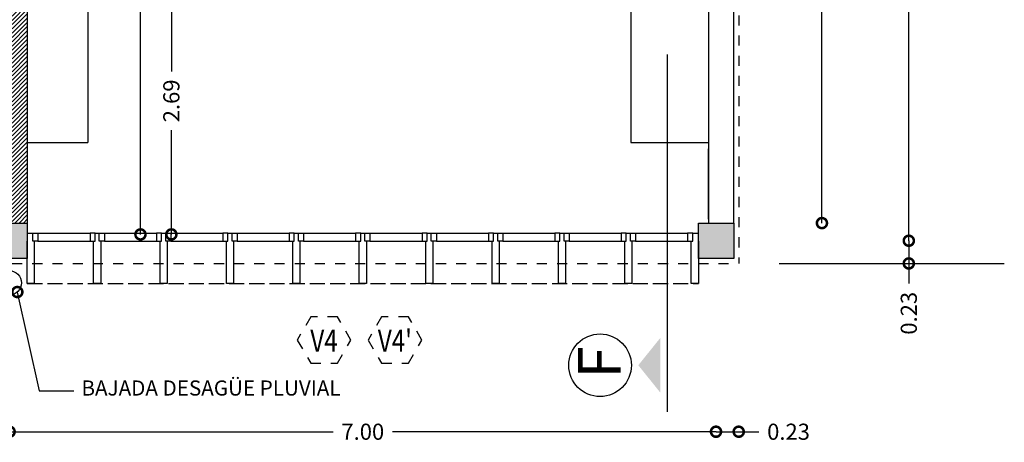
# Model space of a CAD drawing. Units: feet. Extents: x -113 to -28, y -82 to 27.
# Drawn here: x -59 to -49, y -33 to -29 of the extents above; entities that cross this region are included whole.
import ezdxf
from ezdxf.enums import TextEntityAlignment as Align

# ---------------------------------------------------------------- set-up
doc = ezdxf.new("R2010")
doc.units = ezdxf.units.FT
doc.header["$LTSCALE"] = 0.1
doc.header["$MEASUREMENT"] = 0
doc.header["$PDMODE"] = 3
doc.linetypes.add('HIDDEN', pattern=[0.375, 0.25, -0.125])
doc.layers.get('0').update_dxf_attribs({"linetype": 'CONTINUOUS'})
doc.layers.get('DEFPOINTS').update_dxf_attribs({"linetype": 'CONTINUOUS'})
for name, color, linetype in [('2', 2, 'CONTINUOUS'), ('3', 3, 'CONTINUOUS'), ('8', 255, 'CONTINUOUS'), ('CARP', 1, 'CONTINUOUS'), ('CARPINTE', 30, 'CONTINUOUS'), ('COLUMNAS', 4, 'CONTINUOUS'), ('CORTE3', 3, 'CONTINUOUS'), ('COTA', 3, 'CONTINUOUS'), ('COTAS', 1, 'CONTINUOUS'), ('FACHADA1', 1, 'CONTINUOUS'), ('HATCH', 1, 'CONTINUOUS'), ('HATCHCOLUMNAS', 8, 'CONTINUOUS'), ('MUROS', 4, 'CONTINUOUS'), ('VISTA', 1, 'CONTINUOUS'), ('VISTA02', 2, 'CONTINUOUS')]:
    doc.layers.add(name, color=color, linetype=linetype)
doc.styles.add('ROMANS', font='romans', dxfattribs={"width": 0.8, "height": 0.15})
doc.styles.add('SANSSERIFBOLD', font='sasb____.pfb', dxfattribs={"height": 0.35})
doc.styles.get("Standard").update_dxf_attribs({"font": 'romans.shx'})
doc.dimstyles.new('RANA', dxfattribs={"dimtxt": 0.16, "dimasz": 0.2, "dimexe": 2, "dimexo": 0.625, "dimgap": 0.05, "dimtad": 0, "dimzin": 0, "dimdsep": 46, "dimtxsty": 'Standard', "dimblk1": 'DOTSMALL', "dimblk2": 'DOTSMALL', "dimsah": 1, "dimcen": 0.2, "dimse1": 1, "dimse2": 1, "dimclrt": 2, "dimadec": 0, "dimazin": 0, "dimtfac": 1, "dimtmove": 0, "dimatfit": 3, "dimldrblk": 'DOTSMALL', "dimfxl": 0, "dimtolj": 1, "dimtzin": 1, "dimarcsym": 0})

# ---------------------------------------------------------------- blocks, each defined once
blk = doc.blocks.new('_DOTSMALL')
at = {"color": 0, "linetype": 'ByBlock', "const_width": 0.5}
blk.add_lwpolyline([(-0.0625, 0, 1), (0.0625, 0, 1)], format="xyb", close=True, dxfattribs=at)
blk = doc.blocks.new('*D102')
at = {"layer": 'COTA', "color": 0, "lineweight": -2}
for p, q in [((-58.8256, -33.084), (-55.6194, -33.084)), ((-51.8256, -33.084), (-55.0318, -33.084))]:
    blk.add_line(p, q, dxfattribs=at)
at = {"layer": 'DEFPOINTS', "color": 0}
for p in [(-58.8256, -31.366), (-51.8256, -31.366), (-51.8256, -33.084)]:
    blk.add_point(p, dxfattribs=at)
at = {"layer": 'COTA', "color": 0, "lineweight": -2, "xscale": 0.2, "yscale": 0.2, "zscale": 0.2, "rotation": 180}
blk.add_blockref('_DOTSMALL', (-58.8256, -33.084), dxfattribs=at)
at = {"layer": 'COTA', "color": 0, "lineweight": -2, "xscale": 0.2, "yscale": 0.2, "zscale": 0.2}
blk.add_blockref('_DOTSMALL', (-51.8256, -33.084), dxfattribs=at)
at = {"layer": 'COTA', "color": 2, "insert": (-55.3256, -33.084), "char_height": 0.16, "attachment_point": 5}
blk.add_mtext('\\A1;7.00', dxfattribs=at)
blk = doc.blocks.new('*D103')
at = {"layer": 'COTA', "color": 0, "lineweight": -2}
for p, q in [((-49.9151, -24.191), (-49.9151, -27.3972)), ((-49.9151, -31.191), (-49.9151, -27.9848))]:
    blk.add_line(p, q, dxfattribs=at)
at = {"layer": 'DEFPOINTS', "color": 0}
for p in [(-51.6506, -24.191), (-49.9151, -24.191), (-51.6506, -31.191)]:
    blk.add_point(p, dxfattribs=at)
at = {"layer": 'COTA', "color": 0, "lineweight": -2, "xscale": 0.2, "yscale": 0.2, "zscale": 0.2}
for p, rotation in [((-49.9151, -24.191), 90), ((-49.9151, -31.191), 270)]:
    blk.add_blockref('_DOTSMALL', p, dxfattribs=dict(at, rotation=rotation))
at = {"layer": 'COTA', "color": 2, "insert": (-49.9151, -27.691), "char_height": 0.16, "attachment_point": 5, "rotation": 90}
blk.add_mtext('\\A1;7.00', dxfattribs=at)
blk = doc.blocks.new('*D105')
at = {"layer": 'DEFPOINTS', "color": 0}
for p in [(-51.6506, -31.191), (-51.6506, -31.416), (-49.9151, -31.416)]:
    blk.add_point(p, dxfattribs=at)
at = {"layer": 'FACHADA1', "color": 0, "lineweight": -2}
for p, q in [((-49.9151, -31.191), (-49.9151, -31.416)), ((-49.9151, -31.416), (-49.9151, -31.616))]:
    blk.add_line(p, q, dxfattribs=at)
at = {"layer": 'FACHADA1', "color": 0, "lineweight": -2, "xscale": 0.2, "yscale": 0.2, "zscale": 0.2}
for p, rotation in [((-49.9151, -31.191), 90), ((-49.9151, -31.416), 270)]:
    blk.add_blockref('_DOTSMALL', p, dxfattribs=dict(at, rotation=rotation))
at = {"layer": 'FACHADA1', "color": 2, "insert": (-49.9151, -31.9098), "char_height": 0.16, "attachment_point": 5, "rotation": 90}
blk.add_mtext('\\A1;0.23', dxfattribs=at)
blk = doc.blocks.new('*D107')
at = {"layer": 'DEFPOINTS', "color": 0}
for p in [(-51.8256, -31.366), (-51.6006, -31.366), (-51.6006, -33.084)]:
    blk.add_point(p, dxfattribs=at)
at = {"layer": 'FACHADA1', "color": 0, "lineweight": -2}
for p, q in [((-51.8256, -33.084), (-51.6006, -33.084)), ((-51.6006, -33.084), (-51.4006, -33.084))]:
    blk.add_line(p, q, dxfattribs=at)
at = {"layer": 'FACHADA1', "color": 0, "lineweight": -2, "xscale": 0.2, "yscale": 0.2, "zscale": 0.2, "rotation": 180}
blk.add_blockref('_DOTSMALL', (-51.8256, -33.084), dxfattribs=at)
at = {"layer": 'FACHADA1', "color": 0, "lineweight": -2, "xscale": 0.2, "yscale": 0.2, "zscale": 0.2}
blk.add_blockref('_DOTSMALL', (-51.6006, -33.084), dxfattribs=at)
at = {"layer": 'FACHADA1', "color": 2, "insert": (-51.1068, -33.084), "char_height": 0.16, "attachment_point": 5}
blk.add_mtext('\\A1;0.23', dxfattribs=at)
blk = doc.blocks.new('*D77')
at = {"layer": 'COTAS', "color": 0, "lineweight": -2}
for p, q in [((-57.5289, -24.3782), (-57.5289, -27.9003)), ((-57.5289, -31.1282), (-57.5289, -28.4803))]:
    blk.add_line(p, q, dxfattribs=at)
at = {"layer": 'DEFPOINTS', "color": 0}
for p in [(-57.384, -24.3782), (-57.5289, -31.1282), (-57.0935, -31.1282)]:
    blk.add_point(p, dxfattribs=at)
at = {"layer": 'COTAS', "color": 0, "lineweight": -2, "xscale": 0.2, "yscale": 0.2, "zscale": 0.2}
for p, rotation in [((-57.5289, -24.3782), 90), ((-57.5289, -31.1282), 270)]:
    blk.add_blockref('_DOTSMALL', p, dxfattribs=dict(at, rotation=rotation))
at = {"layer": 'COTAS', "color": 2, "insert": (-57.5289, -28.1903), "char_height": 0.16, "attachment_point": 5, "rotation": 90}
blk.add_mtext('\\A1;6.75', dxfattribs=at)
blk = doc.blocks.new('*D81')
at = {"layer": 'COTAS', "color": 0, "lineweight": -2}
for p, q in [((-57.2227, -28.481), (-57.2227, -29.5146)), ((-57.2227, -31.1282), (-57.2227, -30.0946))]:
    blk.add_line(p, q, dxfattribs=at)
at = {"layer": 'DEFPOINTS', "color": 0}
for p in [(-55.5506, -28.481), (-57.3059, -31.1282), (-57.2227, -31.1282)]:
    blk.add_point(p, dxfattribs=at)
at = {"layer": 'COTAS', "color": 0, "lineweight": -2, "xscale": 0.2, "yscale": 0.2, "zscale": 0.2}
for p, rotation in [((-57.2227, -28.481), 90), ((-57.2227, -31.1282), 270)]:
    blk.add_blockref('_DOTSMALL', p, dxfattribs=dict(at, rotation=rotation))
at = {"layer": 'COTAS', "color": 2, "insert": (-57.2227, -29.8046), "char_height": 0.16, "attachment_point": 5, "rotation": 90}
blk.add_mtext('\\A1;2.69', dxfattribs=at)
blk = doc.blocks.new('*D133')
at = {"layer": 'COTA', "color": 0, "lineweight": -2}
for p, q in [((-50.776, -24.366), (-50.776, -27.401)), ((-50.776, -31.016), (-50.776, -27.981))]:
    blk.add_line(p, q, dxfattribs=at)
at = {"layer": 'DEFPOINTS', "color": 0}
for p in [(-51.6506, -24.366), (-51.6506, -31.016), (-50.776, -31.016)]:
    blk.add_point(p, dxfattribs=at)
at = {"layer": 'COTA', "color": 0, "lineweight": -2, "xscale": 0.2, "yscale": 0.2, "zscale": 0.2}
for p, rotation in [((-50.776, -24.366), 90), ((-50.776, -31.016), 270)]:
    blk.add_blockref('_DOTSMALL', p, dxfattribs=dict(at, rotation=rotation))
at = {"layer": 'COTA', "color": 2, "insert": (-50.776, -27.691), "char_height": 0.16, "attachment_point": 5, "rotation": 90}
blk.add_mtext('\\A1;6.65', dxfattribs=at)

msp = doc.modelspace()

# ---------------------------------------------------------------- hatches: boundary and pattern name
at = {"layer": 'HATCH'}
h = msp.add_hatch(dxfattribs=at)
h.set_pattern_fill('_USER', color=256, scale=0.03, angle=45, style=0, pattern_type=0)
h.set_pattern_definition([(45, (-13.266335, 8.933602), (-0.021213203, 0.021213203), [])])
h.paths.add_polyline_path([(-58.6506, -24.366), (-59.0006, -24.366), (-59.0006, -24.716), (-58.8006, -24.716), (-58.8006, -31.016), (-58.6506, -31.016)])
at = {"layer": 'HATCHCOLUMNAS'}
h = msp.add_hatch(color=256, dxfattribs=at)
h.paths.add_polyline_path([(-65.6506, -31.016), (-66.0006, -31.016), (-66.0006, -31.366), (-65.6506, -31.366), (-65.6506, -31.116)])
h.paths.add_polyline_path([(-58.6506, -31.016), (-59.0006, -31.016), (-59.0006, -31.366), (-58.6506, -31.366), (-58.6506, -31.116)])
h.paths.add_polyline_path([(-51.6506, -31.016), (-52.0006, -31.016), (-52.0006, -31.366), (-51.6506, -31.366)])

# ---------------------------------------------------------------- linework, layer by layer
at = {"color": 1, "linetype": 'ByBlock'}
msp.add_line((-51.2006, -31.416), (-48.9687, -31.416), dxfattribs=at)
at = {"layer": '2'}
msp.add_solid([(-52.3769, -32.1534), (-52.5956, -32.4251), (-52.3769, -32.6969)], dxfattribs=at)
at = {"layer": '3'}
msp.add_circle((-52.9746, -32.4251), 0.3101, dxfattribs=at)
at = {"layer": '8'}
msp.add_line((-52.3054, -32.8877), (-52.3054, -29.3442), dxfattribs=at)
at = {"layer": 'CARP', "color": 2, "linetype": 'HIDDEN'}
for p, q in [((-51.6006, -20.9568), (-51.6006, -31.416)), ((-59.0006, -31.416), (-51.6006, -31.416)), ((-58.6506, -31.616), (-52.0006, -31.616)), ((-58.6506, -31.616), (-52.0506, -31.616)), ((-58.6506, -31.616), (-52.0006, -31.616)), ((-58.6506, -31.616), (-52.0006, -31.616)), ((-58.6506, -31.616), (-52.0006, -31.616)), ((-58.6506, -31.616), (-52.0006, -31.616)), ((-58.6006, -31.616), (-52.0006, -31.616))]:
    msp.add_line(p, q, dxfattribs=at)
at = {"layer": 'CARP'}
for p, q in [((-58.6506, -31.366), (-58.6506, -31.366)), ((-58.6506, -31.366), (-58.6506, -31.366)), ((-58.6506, -31.366), (-58.6506, -31.366)), ((-58.6006, -31.616), (-58.6006, -31.616)), ((-58.6006, -31.616), (-58.6006, -31.616))]:
    msp.add_line(p, q, dxfattribs=at)
at = {"layer": 'CARPINTE'}
for points in [[(-58.5946, -31.196), (-58.5946, -31.116), (-58.5446, -31.116), (-58.5446, -31.196)], [(-57.9786, -31.196), (-57.9786, -31.116), (-58.0286, -31.116), (-58.0286, -31.196)], [(-57.9366, -31.196), (-57.9366, -31.116), (-57.8866, -31.116), (-57.8866, -31.196)], [(-57.3206, -31.196), (-57.3206, -31.116), (-57.3706, -31.116), (-57.3706, -31.196)], [(-57.2786, -31.196), (-57.2786, -31.116), (-57.2286, -31.116), (-57.2286, -31.196)], [(-56.6626, -31.196), (-56.6626, -31.116), (-56.7126, -31.116), (-56.7126, -31.196)], [(-56.6206, -31.196), (-56.6206, -31.116), (-56.5706, -31.116), (-56.5706, -31.196)], [(-56.0046, -31.196), (-56.0046, -31.116), (-56.0546, -31.116), (-56.0546, -31.196)], [(-55.9626, -31.196), (-55.9626, -31.116), (-55.9126, -31.116), (-55.9126, -31.196)], [(-55.3466, -31.196), (-55.3466, -31.116), (-55.3966, -31.116), (-55.3966, -31.196)], [(-55.3046, -31.196), (-55.3046, -31.116), (-55.2546, -31.116), (-55.2546, -31.196)], [(-54.6886, -31.196), (-54.6886, -31.116), (-54.7386, -31.116), (-54.7386, -31.196)], [(-54.6466, -31.196), (-54.6466, -31.116), (-54.5966, -31.116), (-54.5966, -31.196)], [(-54.0306, -31.196), (-54.0306, -31.116), (-54.0806, -31.116), (-54.0806, -31.196)], [(-53.9886, -31.196), (-53.9886, -31.116), (-53.9386, -31.116), (-53.9386, -31.196)], [(-53.3726, -31.196), (-53.3726, -31.116), (-53.4226, -31.116), (-53.4226, -31.196)], [(-53.3307, -31.196), (-53.3307, -31.116), (-53.2807, -31.116), (-53.2807, -31.196)], [(-52.7146, -31.196), (-52.7146, -31.116), (-52.7646, -31.116), (-52.7646, -31.196)], [(-52.6726, -31.196), (-52.6726, -31.116), (-52.6226, -31.116), (-52.6226, -31.196)], [(-52.0566, -31.196), (-52.0566, -31.116), (-52.1066, -31.116), (-52.1066, -31.196)]]:
    msp.add_lwpolyline(points, close=True, dxfattribs=at)
at = {"layer": 'COLUMNAS'}
for points in [[(-58.6506, -31.366), (-59.0006, -31.366), (-59.0006, -31.016), (-58.6506, -31.016)], [(-51.6506, -31.366), (-52.0006, -31.366), (-52.0006, -31.016), (-51.6506, -31.016)]]:
    msp.add_lwpolyline(points, close=True, dxfattribs=at)
at = {"layer": 'CORTE3', "color": 2}
for p, q in [((-51.9006, -24.366), (-51.9006, -31.016)), ((-51.6506, -31.016), (-51.6506, -24.366)), ((-51.9006, -29.005), (-51.9006, -30.2415)), ((-51.9006, -30.976), (-51.9006, -30.2815))]:
    msp.add_line(p, q, dxfattribs=at)
at = {"layer": 'COTA', "color": 1}
msp.add_circle((-58.8273, -31.6083), 0.12, dxfattribs=at)
at = {"layer": 'DEFPOINTS', "color": 0, "linetype": 'ByBlock'}
msp.add_point((-51.6006, -31.416), dxfattribs=at)
at = {"layer": 'FACHADA1', "color": 2, "linetype": 'HIDDEN'}
for points in [[(-55.4429, -32.1749), (-55.5758, -31.9447), (-55.8417, -31.9447), (-55.9746, -32.1749), (-55.8417, -32.4052), (-55.5758, -32.4052)], [(-54.7404, -32.1749), (-54.8734, -31.9447), (-55.1392, -31.9447), (-55.2722, -32.1749), (-55.1392, -32.4052), (-54.8734, -32.4052)]]:
    msp.add_lwpolyline(points, close=True, dxfattribs=at)
at = {"layer": 'MUROS'}
msp.add_line((-58.6506, -24.366), (-58.6506, -31.016), dxfattribs=at)
for points in [[(-58.6506, -31.116), (-58.5946, -31.116)], [(-58.6366, -31.116), (-58.5946, -31.116)], [(-58.5806, -31.196), (-58.5946, -31.196), (-58.5946, -31.116)], [(-57.9926, -31.196), (-57.9786, -31.196), (-57.9786, -31.116)], [(-57.9786, -31.116), (-57.9366, -31.116)], [(-57.9786, -31.116), (-57.9366, -31.116)], [(-57.9226, -31.196), (-57.9366, -31.196), (-57.9366, -31.116)], [(-57.3346, -31.196), (-57.3206, -31.196), (-57.3206, -31.116)], [(-57.3206, -31.116), (-57.2786, -31.116)], [(-57.3206, -31.116), (-57.2786, -31.116)], [(-57.2646, -31.196), (-57.2786, -31.196), (-57.2786, -31.116)], [(-56.6766, -31.196), (-56.6626, -31.196), (-56.6626, -31.116)], [(-56.6626, -31.116), (-56.6206, -31.116)], [(-56.6626, -31.116), (-56.6206, -31.116)], [(-56.6066, -31.196), (-56.6206, -31.196), (-56.6206, -31.116)], [(-56.0186, -31.196), (-56.0046, -31.196), (-56.0046, -31.116)], [(-56.0046, -31.116), (-55.9626, -31.116)], [(-56.0046, -31.116), (-55.9626, -31.116)], [(-55.9486, -31.196), (-55.9626, -31.196), (-55.9626, -31.116)], [(-55.3606, -31.196), (-55.3466, -31.196), (-55.3466, -31.116)], [(-55.3466, -31.116), (-55.3046, -31.116)], [(-55.3466, -31.116), (-55.3046, -31.116)], [(-55.2906, -31.196), (-55.3046, -31.196), (-55.3046, -31.116)], [(-54.7026, -31.196), (-54.6886, -31.196), (-54.6886, -31.116)], [(-54.6886, -31.116), (-54.6466, -31.116)], [(-54.6886, -31.116), (-54.6466, -31.116)], [(-54.6326, -31.196), (-54.6466, -31.196), (-54.6466, -31.116)], [(-54.0446, -31.196), (-54.0306, -31.196), (-54.0306, -31.116)], [(-54.0306, -31.116), (-53.9886, -31.116)], [(-54.0306, -31.116), (-53.9886, -31.116)], [(-53.9746, -31.196), (-53.9886, -31.196), (-53.9886, -31.116)], [(-53.3866, -31.196), (-53.3726, -31.196), (-53.3726, -31.116)], [(-53.3726, -31.116), (-53.3307, -31.116)], [(-53.3726, -31.116), (-53.3307, -31.116)], [(-53.3166, -31.196), (-53.3307, -31.196), (-53.3307, -31.116)], [(-52.7286, -31.196), (-52.7146, -31.196), (-52.7146, -31.116)], [(-52.7146, -31.116), (-52.6726, -31.116)], [(-52.7146, -31.116), (-52.6726, -31.116)], [(-52.6586, -31.196), (-52.6726, -31.196), (-52.6726, -31.116)], [(-52.0706, -31.196), (-52.0566, -31.196), (-52.0566, -31.116)], [(-52.0566, -31.116), (-52.0146, -31.116)], [(-52.0566, -31.116), (-52.0006, -31.116)], [(-58.5806, -31.196), (-58.5806, -31.616), (-58.6506, -31.616), (-58.6506, -31.196)], [(-57.9226, -31.196), (-57.9226, -31.616), (-57.9926, -31.616), (-57.9926, -31.196)], [(-57.2646, -31.196), (-57.2646, -31.616), (-57.3346, -31.616), (-57.3346, -31.196)], [(-56.6066, -31.196), (-56.6066, -31.616), (-56.6766, -31.616), (-56.6766, -31.196)], [(-55.9486, -31.196), (-55.9486, -31.616), (-56.0186, -31.616), (-56.0186, -31.196)], [(-55.2906, -31.196), (-55.2906, -31.616), (-55.3606, -31.616), (-55.3606, -31.196)], [(-54.6326, -31.196), (-54.6326, -31.616), (-54.7026, -31.616), (-54.7026, -31.196)], [(-53.9746, -31.196), (-53.9746, -31.616), (-54.0446, -31.616), (-54.0446, -31.196)], [(-53.3166, -31.196), (-53.3166, -31.616), (-53.3866, -31.616), (-53.3866, -31.196)], [(-52.6586, -31.196), (-52.6586, -31.616), (-52.7286, -31.616), (-52.7286, -31.196)], [(-52.0006, -31.196), (-52.0006, -31.616), (-52.0706, -31.616), (-52.0706, -31.196)]]:
    msp.add_lwpolyline(points, dxfattribs=at)
at = {"layer": 'VISTA'}
for p, q in [((-58.5446, -31.116), (-58.0286, -31.116)), ((-57.8866, -31.116), (-57.3706, -31.116)), ((-57.2286, -31.116), (-56.7126, -31.116)), ((-56.5706, -31.116), (-56.0546, -31.116)), ((-55.9126, -31.116), (-55.3966, -31.116)), ((-55.2546, -31.116), (-54.7386, -31.116)), ((-54.5966, -31.116), (-54.0806, -31.116)), ((-53.9386, -31.116), (-53.4226, -31.116)), ((-53.2807, -31.116), (-52.7646, -31.116)), ((-52.6226, -31.116), (-52.1066, -31.116)), ((-58.5446, -31.196), (-58.0286, -31.196)), ((-57.8866, -31.196), (-57.3706, -31.196)), ((-57.2286, -31.196), (-56.7126, -31.196)), ((-56.5706, -31.196), (-56.0546, -31.196)), ((-55.9126, -31.196), (-55.3966, -31.196)), ((-55.2546, -31.196), (-54.7386, -31.196)), ((-54.5966, -31.196), (-54.0806, -31.196)), ((-53.9386, -31.196), (-53.4226, -31.196)), ((-53.2807, -31.196), (-52.7646, -31.196)), ((-52.6226, -31.196), (-52.1066, -31.196))]:
    msp.add_line(p, q, dxfattribs=at)
at = {"layer": 'VISTA02'}
for p, q in [((-58.0506, -25.516), (-58.0506, -30.216)), ((-52.6706, -25.516), (-52.6706, -30.216)), ((-58.6506, -30.216), (-58.0506, -30.216)), ((-52.6706, -30.216), (-51.9006, -30.216))]:
    msp.add_line(p, q, dxfattribs=at)

# ---------------------------------------------------------------- texts
at = {"layer": '3', "style": 'SANSSERIFBOLD', "flags": 4}
msp.add_attdef('F', text='2', height=0.42, rotation=90, dxfattribs=at).set_placement((-52.9816, -32.3967), align=Align.MIDDLE_CENTER)
at = {"layer": 'FACHADA1', "color": 3, "style": 'ROMANS', "width": 0.8}
for s, p in [('V4', (-55.7102, -32.1818)), ("V4'", (-55.0078, -32.1818))]:
    msp.add_text(s, height=0.22, dxfattribs=at).set_placement(p, align=Align.MIDDLE_CENTER)
at = {"layer": 'FACHADA1', "color": 2, "style": 'ROMANS'}
msp.add_text('BAJADA DESAGÜE PLUVIAL', height=0.15, dxfattribs=at).set_placement((-58.1136, -32.7256))

# ---------------------------------------------------------------- dimensions: what is measured, and where the dimension line sits
at = {"layer": 'COTA', "color": 3}
for base, p1, p2, picture, middle in [((-49.9151, -24.191), (-51.6506, -31.191), (-51.6506, -24.191), '*D103', (-49.9151, -27.691)), ((-50.776, -31.016), (-51.6506, -24.366), (-51.6506, -31.016), '*D133', (-50.776, -27.691))]:
    dim = msp.add_linear_dim(base=base, p1=p1, p2=p2, angle=90, dimstyle='RANA', dxfattribs=at)
    dim.commit()
    dim.dimension.update_dxf_attribs({"geometry": picture, "text_midpoint": middle})
dim = msp.add_linear_dim(base=(-51.8256, -33.084), p1=(-58.8256, -31.366), p2=(-51.8256, -31.366), dimstyle='RANA', dxfattribs=at)
dim.commit()
dim.dimension.update_dxf_attribs({"geometry": '*D102', "text_midpoint": (-55.3256, -33.084)})
at = {"layer": 'COTAS'}
dim = msp.add_linear_dim(base=(-57.5289, -31.1282), p1=(-57.384, -24.3782), p2=(-57.0935, -31.1282), angle=90, dimstyle='RANA', override={"dimtmove": 1}, dxfattribs=at)
dim.commit()
dim.dimension.update_dxf_attribs({"geometry": '*D77', "text_midpoint": (-57.5289, -28.1903), "dimtype": 160})
dim = msp.add_linear_dim(base=(-57.2227, -31.1282), p1=(-55.5506, -28.481), p2=(-57.3059, -31.1282), angle=90, text='2.69', dimstyle='RANA', override={"dimtmove": 1}, dxfattribs=at)
dim.commit()
dim.dimension.update_dxf_attribs({"geometry": '*D81', "text_midpoint": (-57.2227, -29.8046)})
at = {"layer": 'FACHADA1'}
dim = msp.add_linear_dim(base=(-49.9150561869, -31.4159651014), p1=(-51.650600487, -31.1909651014), p2=(-51.650600487, -31.4159651014), angle=90, dimstyle='RANA', dxfattribs=at)
dim.commit()
dim.dimension.update_dxf_attribs({"geometry": '*D105', "text_midpoint": (-49.9150561869, -31.9097746252)})
dim = msp.add_linear_dim(base=(-51.6006, -33.084), p1=(-51.8256, -31.366), p2=(-51.6006, -31.366), text='0.23', dimstyle='RANA', dxfattribs=at)
dim.commit()
dim.dimension.update_dxf_attribs({"geometry": '*D107', "text_midpoint": (-51.1068, -33.084)})

# ---------------------------------------------------------------- leaders
at = {"layer": 'VISTA'}
msp.add_leader([(-58.7491, -31.6993), (-58.5332, -32.6799), (-58.188, -32.6799)], dimstyle='RANA', dxfattribs=at)

doc.saveas('drawing.dxf')
